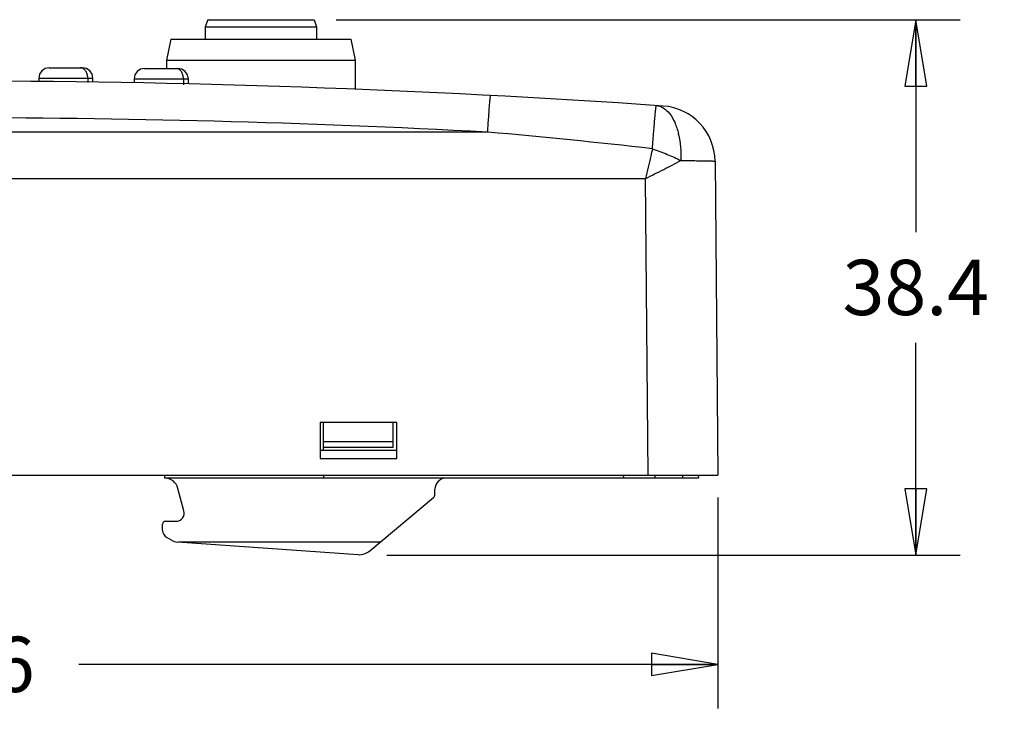
# Model space of a CAD drawing. Units: inches. Extents: x 0 to 17, y 0 to 11.
# Drawn here: x 9.4 to 12.2, y 2.6 to 4.5 of the extents above; entities that cross this region are included whole.
import ezdxf

# ---------------------------------------------------------------- set-up
doc = ezdxf.new("R2010")
doc.units = ezdxf.units.IN
doc.header["$LTSCALE"] = 0.935
doc.header["$MEASUREMENT"] = 0
doc.layers.get('0').update_dxf_attribs({"linetype": 'CONTINUOUS'})
doc.styles.get("Standard").update_dxf_attribs({"font": 'txt', "width": 0.8})
doc.dimstyles.new('DIMSTYLE_1', dxfattribs={"dimtxt": 0.15625, "dimasz": 0.1875, "dimexe": 0.125, "dimexo": 0.0625, "dimgap": 0.078125, "dimtad": 0, "dimtih": 1, "dimtoh": 1, "dimzin": 4, "dimdsep": 46, "dimtxsty": 'STANDARD', "dimblk": 'CLOSED', "dimblk1": 'CLOSED', "dimblk2": 'CLOSED', "dimcen": 0.09, "dimadec": 0, "dimazin": 0, "dimtfac": 1, "dimtofl": 0, "dimtmove": 0, "dimatfit": 3, "dimldrblk": 'CLOSED', "dimfxl": 1, "dimtolj": 1, "dimtzin": 4, "dimarcsym": 0})
doc.dimstyles.new('DIMSTYLE_2', dxfattribs={"dimtxt": 0.15625, "dimasz": 0.1875, "dimexe": 0.125, "dimexo": 0.0625, "dimgap": 0.078125, "dimtad": 0, "dimtih": 1, "dimtoh": 1, "dimdec": 1, "dimzin": 4, "dimdsep": 46, "dimtxsty": 'STANDARD', "dimblk": 'CLOSED', "dimblk1": 'CLOSED', "dimblk2": 'CLOSED', "dimcen": 0.09, "dimadec": 0, "dimazin": 0, "dimtfac": 1, "dimtdec": 1, "dimtofl": 0, "dimtmove": 0, "dimatfit": 3, "dimldrblk": 'CLOSED', "dimfxl": 1, "dimtolj": 1, "dimtzin": 4, "dimarcsym": 0})

# ---------------------------------------------------------------- blocks, each defined once
blk = doc.blocks.new('_CLOSED')
at = {"color": 0, "linetype": 'BYBLOCK'}
for p, q in [((0, 0), (-1, 0.167)), ((-1, 0.167), (-1, -0.167)), ((-1, -0.167), (0, 0)), ((-1, 0), (0, 0))]:
    blk.add_line(p, q, dxfattribs=at)
blk = doc.blocks.new('*D4')
at = {"color": 2, "linetype": 'CONTINUOUS'}
for p, q in [((10.2904, 4.5059), (12.0536, 4.5059)), ((11.9286, 4.5059), (11.9286, 3.9057)), ((11.9286, 2.9929), (11.9286, 3.5932)), ((10.4337, 2.9929), (12.0536, 2.9929))]:
    blk.add_line(p, q, dxfattribs=at)
at = {"color": 2, "linetype": 'CONTINUOUS', "xscale": 0.1875, "yscale": 0.1875, "zscale": 0.1875}
for p, rotation in [((11.9286, 4.5059), 90), ((11.9286, 2.9929), 270)]:
    blk.add_blockref('_CLOSED', p, dxfattribs=dict(at, rotation=rotation))
at = {"color": 2, "linetype": 'CONTINUOUS', "insert": (11.9286, 3.8275), "char_height": 0.15625, "width": 0.5, "attachment_point": 2, "line_spacing_factor": 0.9}
blk.add_mtext('38.4', dxfattribs=at)
blk = doc.blocks.new('*D5')
at = {"color": 2, "linetype": 'CONTINUOUS'}
for p, q in [((6.9753, 3.156), (6.9753, 2.5593)), ((11.3688, 3.156), (11.3688, 2.5593)), ((6.9753, 2.6843), (8.7814, 2.6843)), ((11.3688, 2.6843), (9.5627, 2.6843))]:
    blk.add_line(p, q, dxfattribs=at)
at = {"color": 2, "linetype": 'CONTINUOUS', "xscale": 0.1875, "yscale": 0.1875, "zscale": 0.1875, "rotation": 180}
blk.add_blockref('_CLOSED', (6.9753, 2.6843), dxfattribs=at)
at = {"color": 2, "linetype": 'CONTINUOUS', "xscale": 0.1875, "yscale": 0.1875, "zscale": 0.1875}
blk.add_blockref('_CLOSED', (11.3688, 2.6843), dxfattribs=at)
at = {"color": 2, "linetype": 'CONTINUOUS', "insert": (9.1721, 2.7624), "char_height": 0.15625, "width": 0.625, "attachment_point": 2, "line_spacing_factor": 0.9}
blk.add_mtext('111.6', dxfattribs=at)

msp = doc.modelspace()

# ---------------------------------------------------------------- linework, layer by layer
at = {"color": 7, "linetype": 'CONTINUOUS'}
for p, q in [((9.9273, 4.5059), (9.9201, 4.4862)), ((9.9201, 4.4862), (9.9201, 4.4508)), ((9.9201, 4.4862), (10.235, 4.4862)), ((9.9273, 4.5059), (10.2279, 4.5059)), ((10.2279, 4.5059), (10.235, 4.4862)), ((10.235, 4.4862), (10.235, 4.4508)), ((9.8236, 4.4508), (9.8108, 4.3917)), ((9.8236, 4.4508), (10.3315, 4.4508)), ((10.3315, 4.4508), (10.3443, 4.3917)), ((9.4793, 4.3701), (9.5735, 4.3701)), ((9.8108, 4.3917), (9.8108, 4.3681)), ((9.8108, 4.3917), (10.3443, 4.3917)), ((10.3443, 4.3917), (10.3443, 4.3094)), ((9.7488, 4.3681), (9.8434, 4.3681)), ((9.4498, 4.3406), (9.4498, 4.3314)), ((9.4498, 4.3406), (9.603, 4.3406)), ((9.5884, 4.3406), (9.5884, 4.3281)), ((9.603, 4.3295), (9.603, 4.3406)), ((9.7192, 4.3386), (9.7192, 4.3277)), ((9.7192, 4.3386), (9.8729, 4.3386)), ((9.8587, 4.3386), (9.8587, 4.3222)), ((9.8729, 4.3243), (9.8729, 4.3386))]:
    msp.add_line(p, q, dxfattribs=at)
at = {"color": 6, "linetype": 'CONTINUOUS'}
for p, q in [((10.7187, 4.1883), (7.6254, 4.1883)), ((11.3611, 4.1062), (11.3688, 3.2185)), ((7.1794, 4.0571), (11.1647, 4.0571)), ((11.172, 3.2185), (11.1647, 4.0571)), ((10.4614, 3.3681), (10.2449, 3.3681)), ((10.2449, 3.3681), (10.2449, 3.2658)), ((10.2547, 3.2894), (10.2547, 3.3681)), ((10.4516, 3.2973), (10.4516, 3.3681)), ((10.4614, 3.2658), (10.4614, 3.3681)), ((10.2547, 3.3136), (10.4516, 3.3136)), ((10.2449, 3.2894), (10.4614, 3.2894)), ((10.4516, 3.2973), (10.2547, 3.2973)), ((10.2449, 3.2658), (10.4614, 3.2658)), ((6.9753, 3.2185), (11.3688, 3.2185)), ((9.8053, 3.2185), (9.8053, 3.2106)), ((11.3139, 3.2106), (9.8053, 3.2106)), ((10.2547, 3.2185), (10.2547, 3.2106)), ((11.1023, 3.2106), (11.103, 3.2185)), ((11.1922, 3.2106), (11.1922, 3.2185)), ((11.2699, 3.2106), (11.27, 3.2185)), ((11.3138, 3.2185), (11.3139, 3.2106)), ((9.8602, 3.1183), (9.8433, 3.1815)), ((10.5697, 3.165), (10.5697, 3.1791)), ((10.3858, 3.0052), (10.5655, 3.1559)), ((9.8, 3.063), (9.8, 3.0807)), ((9.8079, 3.0886), (9.8374, 3.0886)), ((9.8247, 3.0351), (9.8118, 3.0425)), ((10.3521, 2.9942), (9.8417, 3.0299)), ((10.4149, 3.0296), (9.846, 3.0296))]:
    msp.add_line(p, q, dxfattribs=at)
at = {"color": 7, "linetype": 'CONTINUOUS'}
for points in [[(9.4793, 4.3701), (9.4683, 4.368), (9.4587, 4.3617), (9.4522, 4.3522), (9.4498, 4.3406)], [(9.603, 4.3406), (9.6006, 4.3523), (9.5941, 4.3617), (9.5845, 4.368), (9.5735, 4.3701)], [(9.7488, 4.3681), (9.7377, 4.366), (9.7281, 4.3597), (9.7216, 4.3503), (9.7192, 4.3386)], [(9.8729, 4.3386), (9.8705, 4.3503), (9.864, 4.3597), (9.8544, 4.366), (9.8434, 4.3681)]]:
    msp.add_lwpolyline(points, dxfattribs=at)
at = {"color": 6, "linetype": 'CONTINUOUS'}
for centre, radius, start, end in [((9.1721, -25.1949), 29.5276, 86.03362, 93.96638), ((11.2036, 4.1049), 0.1575, 0.5, 86.0336), ((9.1721, -25.1488), 29.3778, 86.9821, 93.0179), ((9.1611, -13.5327), 17.7893, 83.46972, 84.97675), ((11.0407, 4.1321), 0.2231, 12.8101, 13.4861), ((9.8053, 3.1713), 0.0394, 15, 90), ((10.6012, 3.1791), 0.0315, 90, 180), ((10.5579, 3.165), 0.0118, 310, 360), ((9.8374, 3.1122), 0.0236, 270, 15), ((9.8079, 3.0807), 0.00787, 90, 180), ((9.8236, 3.063), 0.0236, 180, 240), ((9.8444, 3.0692), 0.0394, 240, 266), ((10.3554, 3.0414), 0.0472, 266, 310)]:
    msp.add_arc(centre, radius, start, end, dxfattribs=at)
at = {"color": 7, "linetype": 'CONTINUOUS'}
for points, knots in [([(9.5884, 4.3406), (9.5884, 4.3444), (9.5874, 4.3517), (9.5831, 4.3614), (9.5764, 4.3683), (9.5705, 4.3701), (9.5677, 4.3701)], [0, 0, 0, 0, 0.289025, 0.556903, 0.791722, 1, 1, 1, 1]), ([(9.8587, 4.3386), (9.8587, 4.3424), (9.8577, 4.3498), (9.8533, 4.3594), (9.8465, 4.3663), (9.8406, 4.3681), (9.8378, 4.3681)], [0, 0, 0, 0, 0.287981, 0.555336, 0.790528, 1, 1, 1, 1])]:
    msp.add_open_spline(points, degree=3, knots=knots, dxfattribs=at)
at = {"color": 6, "linetype": 'CONTINUOUS'}
for points, knots in [([(10.7187, 4.1883), (10.7192, 4.1956), (10.72, 4.2096), (10.7213, 4.2295), (10.7226, 4.2472), (10.7236, 4.2604), (10.7243, 4.2696), (10.7248, 4.2752), (10.7253, 4.2801), (10.7257, 4.2841), (10.7261, 4.2873), (10.7264, 4.2896), (10.7267, 4.291), (10.7269, 4.2915), (10.727, 4.2917), (10.727, 4.2917)], [0, 0, 0, 0, 0.210778, 0.404625, 0.577235, 0.724304, 0.786973, 0.841973, 0.8891, 0.928146, 0.958911, 0.981197, 0.994838, 0.99841, 1, 1, 1, 1]), ([(11.1842, 4.1412), (11.1849, 4.1496), (11.186, 4.1658), (11.1878, 4.1891), (11.1895, 4.21), (11.1908, 4.2257), (11.1918, 4.2366), (11.1925, 4.2434), (11.1931, 4.2493), (11.1936, 4.2542), (11.194, 4.258), (11.1944, 4.2605), (11.1946, 4.262), (11.1948, 4.2627), (11.1949, 4.2631), (11.195, 4.2633), (11.195, 4.2633)], [0, 0, 0, 0, 0.205823, 0.39779, 0.570392, 0.718872, 0.782671, 0.838923, 0.887254, 0.927287, 0.958695, 0.981315, 0.989298, 0.995049, 0.998577, 1, 1, 1, 1]), ([(11.195, 4.2633), (11.1984, 4.2631), (11.2053, 4.2617), (11.219, 4.2553), (11.2345, 4.2402), (11.2487, 4.2149), (11.255, 4.195), (11.2577, 4.1842)], [0, 0, 0, 0, 0.095229, 0.194701, 0.418319, 0.686843, 1, 1, 1, 1]), ([(11.2583, 4.1816), (11.2609, 4.1699), (11.2645, 4.1454), (11.2649, 4.1207), (11.2643, 4.1081)], [0, 0, 0, 0, 0.486678, 1, 1, 1, 1]), ([(11.1842, 4.1412), (11.1827, 4.1343), (11.1765, 4.1062), (11.1697, 4.0782), (11.1647, 4.0571)], [0, 0, 0, 0, 0.245566, 1, 1, 1, 1]), ([(11.1842, 4.1412), (11.1983, 4.1364), (11.2253, 4.1261), (11.2517, 4.1143), (11.2643, 4.1081)], [0, 0, 0, 0, 0.514476, 1, 1, 1, 1]), ([(11.1647, 4.0571), (11.1818, 4.0657), (11.2152, 4.0823), (11.2484, 4.0994), (11.2643, 4.1081)], [0, 0, 0, 0, 0.513788, 1, 1, 1, 1]), ([(11.2643, 4.1081), (11.2713, 4.108), (11.2847, 4.1079), (11.3036, 4.1076), (11.3202, 4.1074), (11.3325, 4.1072), (11.3409, 4.107), (11.3461, 4.1069), (11.3505, 4.1068), (11.3542, 4.1066), (11.3568, 4.1066), (11.3584, 4.1065), (11.3594, 4.1064), (11.3601, 4.1064), (11.3606, 4.1063), (11.3609, 4.1063), (11.3611, 4.1063), (11.3611, 4.1062)], [0, 0, 0, 0, 0.217663, 0.414386, 0.586735, 0.731919, 0.793521, 0.847464, 0.89354, 0.931539, 0.961274, 0.973008, 0.982639, 0.990156, 0.995551, 0.99882, 1, 1, 1, 1])]:
    msp.add_open_spline(points, degree=3, knots=knots, dxfattribs=at)

# ---------------------------------------------------------------- dimensions: what is measured, and where the dimension line sits
at = {"color": 2, "linetype": 'CONTINUOUS'}
dim = msp.add_linear_dim(base=(11.9286, 2.9929), p1=(10.2279, 4.5059), p2=(10.3712, 2.9929), angle=270, dimstyle='DIMSTYLE_2', dxfattribs=at)
dim.commit()
dim.dimension.update_dxf_attribs({"geometry": '*D4', "text_midpoint": (11.9286, 3.7494), "dimtype": 160})
dim = msp.add_linear_dim(base=(11.3688, 2.6843), p1=(6.9753, 3.2185), p2=(11.3688, 3.2185), dimstyle='DIMSTYLE_1', dxfattribs=at)
dim.commit()
dim.dimension.update_dxf_attribs({"geometry": '*D5', "text_midpoint": (9.1721, 2.6843), "dimtype": 160})

doc.saveas('drawing.dxf')
